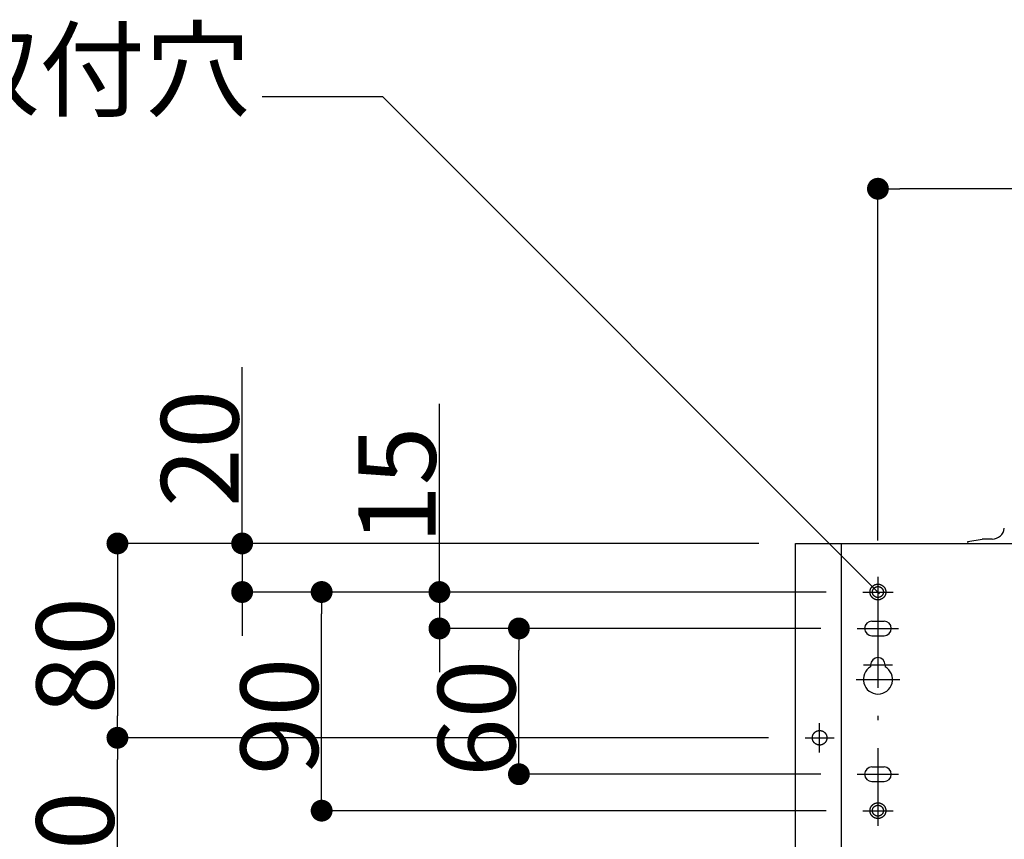
# Model space of a CAD drawing. Extents: x -3213 to 2971, y -4523 to -474.
# Drawn here: x 1483 to 1888, y -3064 to -2726 of the extents above; entities that cross this region are included whole.
import ezdxf
from ezdxf.enums import TextEntityAlignment as Align

# ---------------------------------------------------------------- set-up
doc = ezdxf.new("R2010")
doc.units = 0
doc.header["$LTSCALE"] = 15
doc.header["$PDMODE"] = 1
doc.header["$PDSIZE"] = -2
for name, pattern in [('CENTER-14', [25.4, 15.875, -3.175, 3.175, -3.175]), ('HIDDEN-16', [4.7625, 3.175, -1.5875]), ('ISO-10______', [4.699, 3.048, -0.762, 0.127, -0.762])]:
    doc.linetypes.add(name, pattern=pattern)
doc.layers.get('0').update_dxf_attribs({"linetype": 'CONTINUOUS'})
doc.layers.get('DEFPOINTS').update_dxf_attribs({"linetype": 'CONTINUOUS'})
for name, color, linetype in [('0__', 7, 'HIDDEN-16'), ('__', 7, 'CONTINUOUS'), ('OBJECT', 7, 'CONTINUOUS')]:
    doc.layers.add(name, color=color, linetype=linetype)
doc.styles.add('YUGOTHIC_MEDIUM', font='txt', dxfattribs={"bigfont": 'YuGothic Medium'})
doc.dimstyles.new('TOOLBOX', dxfattribs={"dimtxt": 31.860243, "dimasz": 8.999451, "dimexe": 0, "dimexo": 15, "dimgap": 1.5, "dimtad": 1, "dimblk": 'DOT', "dimblk1": 'DOT', "dimblk2": 'DOT', "dimcen": 0, "dimazin": 3, "dimtfac": 1, "dimtix": 1, "dimtmove": 0, "dimatfit": 3})

# ---------------------------------------------------------------- blocks, each defined once
blk = doc.blocks.new('_DOT')
at = {"color": 0, "linetype": 'BYBLOCK'}
blk.add_line((-0.5, 0), (-1, 0), dxfattribs=at)
at = {"color": 0, "linetype": 'BYBLOCK', "const_width": 0.5}
blk.add_lwpolyline([(-0.25, 0, 1), (0.25, 0, 1)], format="xyb", close=True, dxfattribs=at)
blk = doc.blocks.new('*D84')
at = {"color": 0, "linetype": 'CONTINUOUS'}
for p, q in [((1723.4, -3911.44), (1459.33, -3911.44)), ((1459.33, -3920.44), (1459.33, -3982.44)), ((1727.4, -3991.44), (1459.33, -3991.44))]:
    blk.add_line(p, q, dxfattribs=at)
at = {"layer": 'DEFPOINTS', "color": 0}
for p in [(1738.4, -3911.44), (1459.33, -3991.44), (1742.4, -3991.44)]:
    blk.add_point(p, dxfattribs=at)
at = {"color": 0, "xscale": 8.99945068359375, "yscale": 8.99945068359375, "zscale": 8.99945068359375}
for p, rotation in [((1459.33, -3911.44), 90), ((1459.33, -3991.44), 270)]:
    blk.add_blockref('_DOT', p, dxfattribs=dict(at, rotation=rotation))
at = {"color": 0, "style": 'YUGOTHIC_MEDIUM'}
blk.add_text('80', height=31.86, rotation=90, dxfattribs=at).set_placement((1457.83, -3981.78))
blk = doc.blocks.new('*D85')
at = {"color": 0, "linetype": 'CONTINUOUS'}
for p, q in [((1727.4, -3991.44), (1459.33, -3991.44)), ((1459.33, -4062.44), (1459.33, -4000.44)), ((1727.4, -4071.44), (1459.33, -4071.44))]:
    blk.add_line(p, q, dxfattribs=at)
at = {"layer": 'DEFPOINTS', "color": 0}
for p in [(1459.33, -3991.44), (1742.4, -3991.44), (1742.4, -4071.44)]:
    blk.add_point(p, dxfattribs=at)
at = {"color": 0, "xscale": 8.99945068359375, "yscale": 8.99945068359375, "zscale": 8.99945068359375}
for p, rotation in [((1459.33, -3991.44), 90), ((1459.33, -4071.44), 270)]:
    blk.add_blockref('_DOT', p, dxfattribs=dict(at, rotation=rotation))
at = {"color": 0, "style": 'YUGOTHIC_MEDIUM'}
blk.add_text('80', height=31.86, rotation=90, dxfattribs=at).set_placement((1457.83, -4061.78))
blk = doc.blocks.new('*D86')
at = {"color": 0, "linetype": 'CONTINUOUS'}
for p, q in [((1751.15, -3931.44), (1543.4, -3931.44)), ((1543.4, -4012.44), (1543.4, -3940.44)), ((1751.15, -4021.44), (1543.4, -4021.44))]:
    blk.add_line(p, q, dxfattribs=at)
at = {"layer": 'DEFPOINTS', "color": 0}
for p in [(1543.4, -3931.44), (1766.15, -3931.44), (1766.15, -4021.44)]:
    blk.add_point(p, dxfattribs=at)
at = {"color": 0, "xscale": 8.99945068359375, "yscale": 8.99945068359375, "zscale": 8.99945068359375}
for p, rotation in [((1543.4, -3931.44), 90), ((1543.4, -4021.44), 270)]:
    blk.add_blockref('_DOT', p, dxfattribs=dict(at, rotation=rotation))
at = {"color": 0, "style": 'YUGOTHIC_MEDIUM'}
blk.add_text('90', height=31.86, rotation=90, dxfattribs=at).set_placement((1541.9, -4006.78))
blk = doc.blocks.new('*D88')
at = {"color": 0, "linetype": 'CONTINUOUS'}
for p, q in [((1748.9, -3946.44), (1624.61, -3946.44)), ((1624.61, -3997.44), (1624.61, -3955.44)), ((1748.9, -4006.44), (1624.61, -4006.44))]:
    blk.add_line(p, q, dxfattribs=at)
at = {"layer": 'DEFPOINTS', "color": 0}
for p in [(1624.61, -3946.44), (1763.9, -3946.44), (1763.9, -4006.44)]:
    blk.add_point(p, dxfattribs=at)
at = {"color": 0, "xscale": 8.99945068359375, "yscale": 8.99945068359375, "zscale": 8.99945068359375}
for p, rotation in [((1624.61, -3946.44), 90), ((1624.61, -4006.44), 270)]:
    blk.add_blockref('_DOT', p, dxfattribs=dict(at, rotation=rotation))
at = {"color": 0, "style": 'YUGOTHIC_MEDIUM'}
blk.add_text('60', height=31.86, rotation=90, dxfattribs=at).set_placement((1623.11, -4007.54))
blk = doc.blocks.new('____-52')
at = {"layer": '__', "color": 4, "linetype": 'CONTINUOUS'}
for p, q in [((1518.93, -3727.47), (1568.43, -3727.47)), ((1568.43, -3727.47), (1773.07, -3932.12))]:
    blk.add_line(p, q, dxfattribs=at)
at = {"layer": '__', "color": 4, "style": 'YUGOTHIC_MEDIUM'}
blk.add_text('4-取付穴', height=31.86, dxfattribs=at).set_placement((1344.47, -3700.55), align=Align.TOP_LEFT)
blk = doc.blocks.new('*D102')
at = {"color": 0, "linetype": 'CONTINUOUS'}
for p, q in [((1510.68, -3911.44), (1510.68, -3838.86)), ((1510.68, -3902.44), (1510.68, -3893.44)), ((1723.4, -3911.44), (1510.68, -3911.44)), ((1510.68, -3911.44), (1510.68, -3931.44)), ((1751.15, -3931.44), (1510.68, -3931.44)), ((1510.68, -3940.44), (1510.68, -3949.44))]:
    blk.add_line(p, q, dxfattribs=at)
at = {"layer": 'DEFPOINTS', "color": 0}
for p in [(1738.4, -3911.44), (1510.68, -3931.44), (1766.15, -3931.44)]:
    blk.add_point(p, dxfattribs=at)
at = {"color": 0, "xscale": 8.99945068359375, "yscale": 8.99945068359375, "zscale": 8.99945068359375}
for p, rotation in [((1510.68, -3911.44), 270), ((1510.68, -3931.44), 90)]:
    blk.add_blockref('_DOT', p, dxfattribs=dict(at, rotation=rotation))
at = {"color": 0, "style": 'YUGOTHIC_MEDIUM'}
blk.add_text('20', height=31.86, rotation=90, dxfattribs=at).set_placement((1509.18, -3896.49))
blk = doc.blocks.new('*D103')
at = {"color": 0, "linetype": 'CONTINUOUS'}
for p, q in [((1591.89, -3931.44), (1591.89, -3853.97)), ((1591.89, -3922.44), (1591.89, -3913.44)), ((1751.15, -3931.44), (1591.89, -3931.44)), ((1591.89, -3931.44), (1591.89, -3946.44)), ((1748.9, -3946.44), (1591.89, -3946.44)), ((1591.89, -3955.44), (1591.89, -3964.44))]:
    blk.add_line(p, q, dxfattribs=at)
at = {"layer": 'DEFPOINTS', "color": 0}
for p in [(1766.15, -3931.44), (1591.89, -3946.44), (1763.9, -3946.44)]:
    blk.add_point(p, dxfattribs=at)
at = {"color": 0, "xscale": 8.99945068359375, "yscale": 8.99945068359375, "zscale": 8.99945068359375}
for p, rotation in [((1591.89, -3931.44), 270), ((1591.89, -3946.44), 90)]:
    blk.add_blockref('_DOT', p, dxfattribs=dict(at, rotation=rotation))
at = {"color": 0, "style": 'YUGOTHIC_MEDIUM'}
blk.add_text('15', height=31.86, rotation=90, dxfattribs=at).set_placement((1590.39, -3911.61))
blk = doc.blocks.new('*D104')
at = {"color": 0, "linetype": 'CONTINUOUS'}
for p, q in [((1772.4, -3910.19), (1772.4, -3765.44)), ((2293.4, -3765.44), (1781.4, -3765.44)), ((2302.4, -3910.19), (2302.4, -3765.44))]:
    blk.add_line(p, q, dxfattribs=at)
at = {"layer": 'DEFPOINTS', "color": 0}
for p in [(1772.4, -3765.44), (1772.4, -3925.19), (2302.4, -3925.19)]:
    blk.add_point(p, dxfattribs=at)
at = {"color": 0, "xscale": 8.99945068359375, "yscale": 8.99945068359375, "zscale": 8.99945068359375, "rotation": 180}
blk.add_blockref('_DOT', (1772.4, -3765.44), dxfattribs=at)
at = {"color": 0, "xscale": 8.99945068359375, "yscale": 8.99945068359375, "zscale": 8.99945068359375}
blk.add_blockref('_DOT', (2302.4, -3765.44), dxfattribs=at)
at = {"color": 0, "style": 'YUGOTHIC_MEDIUM'}
blk.add_text('530', height=31.86, dxfattribs=at).set_placement((1991.88, -3763.94))
blk = doc.blocks.new('_W600_______________2D')
at = {"color": 17, "linetype": 'ISO-10______'}
blk.add_line((1772.397, -3925.191), (1772.397, -4027.691), dxfattribs=at)
at = {"color": 17, "linetype": 'CENTER-14'}
for p, q in [((1766.147, -3931.441), (1778.647, -3931.441)), ((1763.897, -3946.441), (1780.897, -3946.441)), ((1766.397, -3961.441), (1778.397, -3961.441)), ((1763.397, -3967.441), (1781.397, -3967.441)), ((1763.897, -4006.441), (1780.897, -4006.441)), ((1766.147, -4021.441), (1778.647, -4021.441))]:
    blk.add_line(p, q, dxfattribs=at)
at = {"color": 17, "linetype": 'CONTINUOUS'}
for p, q in [((1748.397, -3997.441), (1748.397, -3985.441)), ((1742.397, -3991.441), (1754.397, -3991.441))]:
    blk.add_line(p, q, dxfattribs=at)
at = {"layer": '0__', "color": 17, "linetype": 'CONTINUOUS', "flags": 128}
for points in [[(1775.647, -3931.441), (1775.646, -3931.52), (1775.643, -3931.6), (1775.638, -3931.68), (1775.632, -3931.759), (1775.623, -3931.838), (1775.612, -3931.917), (1775.599, -3931.996), (1775.585, -3932.075), (1775.568, -3932.153), (1775.55, -3932.23), (1775.529, -3932.307), (1775.507, -3932.384), (1775.483, -3932.46), (1775.457, -3932.535), (1775.429, -3932.61), (1775.4, -3932.684), (1775.368, -3932.758), (1775.335, -3932.83), (1775.3, -3932.902), (1775.263, -3932.973), (1775.225, -3933.042), (1775.185, -3933.111), (1775.143, -3933.179), (1775.099, -3933.246), (1775.054, -3933.312), (1775.008, -3933.377), (1774.959, -3933.44), (1774.91, -3933.502), (1774.858, -3933.563), (1774.805, -3933.623), (1774.751, -3933.682), (1774.695, -3933.739), (1774.638, -3933.794), (1774.58, -3933.849), (1774.52, -3933.901), (1774.459, -3933.953), (1774.397, -3934.003), (1774.333, -3934.051), (1774.269, -3934.098), (1774.203, -3934.143), (1774.136, -3934.186), (1774.068, -3934.228), (1773.999, -3934.268), (1773.929, -3934.307), (1773.858, -3934.344), (1773.787, -3934.379), (1773.714, -3934.412), (1773.641, -3934.443), (1773.567, -3934.473), (1773.492, -3934.501), (1773.417, -3934.527), (1773.341, -3934.551), (1773.264, -3934.573), (1773.187, -3934.593), (1773.109, -3934.612), (1773.031, -3934.628), (1772.953, -3934.643), (1772.874, -3934.655), (1772.795, -3934.666), (1772.716, -3934.675), (1772.636, -3934.682), (1772.557, -3934.687), (1772.477, -3934.69), (1772.397, -3934.691), (1772.317, -3934.69), (1772.238, -3934.687), (1772.158, -3934.682), (1772.079, -3934.675), (1771.999, -3934.666), (1771.92, -3934.655), (1771.842, -3934.643), (1771.763, -3934.628), (1771.685, -3934.612), (1771.608, -3934.593), (1771.53, -3934.573), (1771.454, -3934.551), (1771.378, -3934.527), (1771.302, -3934.501), (1771.228, -3934.473), (1771.154, -3934.443), (1771.08, -3934.412), (1771.008, -3934.379), (1770.936, -3934.344), (1770.865, -3934.307), (1770.795, -3934.268), (1770.726, -3934.228), (1770.658, -3934.186), (1770.592, -3934.143), (1770.526, -3934.098), (1770.461, -3934.051), (1770.398, -3934.003), (1770.335, -3933.953), (1770.274, -3933.901), (1770.215, -3933.849), (1770.156, -3933.794), (1770.099, -3933.739), (1770.043, -3933.682), (1769.989, -3933.623), (1769.936, -3933.563), (1769.885, -3933.502), (1769.835, -3933.44), (1769.787, -3933.377), (1769.74, -3933.312), (1769.695, -3933.246), (1769.651, -3933.179), (1769.61, -3933.111), (1769.569, -3933.042), (1769.531, -3932.973), (1769.494, -3932.902), (1769.459, -3932.83), (1769.426, -3932.758), (1769.395, -3932.684), (1769.365, -3932.61), (1769.337, -3932.535), (1769.311, -3932.46), (1769.287, -3932.384), (1769.265, -3932.307), (1769.245, -3932.23), (1769.226, -3932.153), (1769.21, -3932.075), (1769.195, -3931.996), (1769.182, -3931.917), (1769.172, -3931.838), (1769.163, -3931.759), (1769.156, -3931.68), (1769.151, -3931.6), (1769.148, -3931.52), (1769.147, -3931.441), (1769.148, -3931.361), (1769.151, -3931.281), (1769.156, -3931.201), (1769.163, -3931.122), (1769.172, -3931.043), (1769.182, -3930.964), (1769.195, -3930.885), (1769.21, -3930.807), (1769.226, -3930.728), (1769.245, -3930.651), (1769.265, -3930.574), (1769.287, -3930.497), (1769.311, -3930.421), (1769.337, -3930.346), (1769.365, -3930.271), (1769.395, -3930.197), (1769.426, -3930.124), (1769.459, -3930.051), (1769.494, -3929.979), (1769.531, -3929.909), (1769.569, -3929.839), (1769.61, -3929.77), (1769.651, -3929.702), (1769.695, -3929.635), (1769.74, -3929.569), (1769.787, -3929.505), (1769.835, -3929.441), (1769.885, -3929.379), (1769.936, -3929.318), (1769.989, -3929.258), (1770.043, -3929.2), (1770.099, -3929.142), (1770.156, -3929.087), (1770.215, -3929.032), (1770.274, -3928.98), (1770.335, -3928.928), (1770.398, -3928.878), (1770.461, -3928.83), (1770.526, -3928.783), (1770.592, -3928.738), (1770.658, -3928.695), (1770.726, -3928.653), (1770.795, -3928.613), (1770.865, -3928.574), (1770.936, -3928.538), (1771.008, -3928.503), (1771.08, -3928.469), (1771.154, -3928.438), (1771.228, -3928.408), (1771.302, -3928.381), (1771.378, -3928.355), (1771.454, -3928.331), (1771.53, -3928.308), (1771.608, -3928.288), (1771.685, -3928.27), (1771.763, -3928.253), (1771.842, -3928.238), (1771.92, -3928.226), (1771.999, -3928.215), (1772.079, -3928.206), (1772.158, -3928.199), (1772.238, -3928.194), (1772.317, -3928.192), (1772.397, -3928.191), (1772.477, -3928.192), (1772.557, -3928.194), (1772.636, -3928.199), (1772.716, -3928.206), (1772.795, -3928.215), (1772.874, -3928.226), (1772.953, -3928.238), (1773.031, -3928.253), (1773.109, -3928.27), (1773.187, -3928.288), (1773.264, -3928.308), (1773.341, -3928.331), (1773.417, -3928.355), (1773.492, -3928.381), (1773.567, -3928.408), (1773.641, -3928.438), (1773.714, -3928.469), (1773.787, -3928.503), (1773.858, -3928.538), (1773.929, -3928.574), (1773.999, -3928.613), (1774.068, -3928.653), (1774.136, -3928.695), (1774.203, -3928.738), (1774.269, -3928.783), (1774.333, -3928.83), (1774.397, -3928.878), (1774.459, -3928.928), (1774.52, -3928.98), (1774.58, -3929.032), (1774.638, -3929.087), (1774.695, -3929.142), (1774.751, -3929.2), (1774.805, -3929.258), (1774.858, -3929.318), (1774.91, -3929.379), (1774.959, -3929.441), (1775.008, -3929.505), (1775.054, -3929.569), (1775.099, -3929.635), (1775.143, -3929.702), (1775.185, -3929.77), (1775.225, -3929.839), (1775.263, -3929.909), (1775.3, -3929.979), (1775.335, -3930.051), (1775.368, -3930.124), (1775.4, -3930.197), (1775.429, -3930.271), (1775.457, -3930.346), (1775.483, -3930.421), (1775.507, -3930.497), (1775.529, -3930.574), (1775.55, -3930.651), (1775.568, -3930.728), (1775.585, -3930.807), (1775.599, -3930.885), (1775.612, -3930.964), (1775.623, -3931.043), (1775.632, -3931.122), (1775.638, -3931.201), (1775.643, -3931.281), (1775.646, -3931.361)], [(1775.647, -4021.441), (1775.646, -4021.52), (1775.643, -4021.6), (1775.638, -4021.68), (1775.632, -4021.759), (1775.623, -4021.838), (1775.612, -4021.917), (1775.599, -4021.996), (1775.585, -4022.075), (1775.568, -4022.153), (1775.55, -4022.23), (1775.529, -4022.307), (1775.507, -4022.384), (1775.483, -4022.46), (1775.457, -4022.535), (1775.429, -4022.61), (1775.4, -4022.684), (1775.368, -4022.758), (1775.335, -4022.83), (1775.3, -4022.902), (1775.263, -4022.973), (1775.225, -4023.042), (1775.185, -4023.111), (1775.143, -4023.179), (1775.099, -4023.246), (1775.054, -4023.312), (1775.008, -4023.377), (1774.959, -4023.44), (1774.91, -4023.502), (1774.858, -4023.563), (1774.805, -4023.623), (1774.751, -4023.682), (1774.695, -4023.739), (1774.638, -4023.794), (1774.58, -4023.849), (1774.52, -4023.901), (1774.459, -4023.953), (1774.397, -4024.003), (1774.333, -4024.051), (1774.269, -4024.098), (1774.203, -4024.143), (1774.136, -4024.186), (1774.068, -4024.228), (1773.999, -4024.268), (1773.929, -4024.307), (1773.858, -4024.344), (1773.787, -4024.379), (1773.714, -4024.412), (1773.641, -4024.443), (1773.567, -4024.473), (1773.492, -4024.501), (1773.417, -4024.527), (1773.341, -4024.551), (1773.264, -4024.573), (1773.187, -4024.593), (1773.109, -4024.612), (1773.031, -4024.628), (1772.953, -4024.643), (1772.874, -4024.655), (1772.795, -4024.666), (1772.716, -4024.675), (1772.636, -4024.682), (1772.557, -4024.687), (1772.477, -4024.69), (1772.397, -4024.691), (1772.317, -4024.69), (1772.238, -4024.687), (1772.158, -4024.682), (1772.079, -4024.675), (1771.999, -4024.666), (1771.92, -4024.655), (1771.842, -4024.643), (1771.763, -4024.628), (1771.685, -4024.612), (1771.608, -4024.593), (1771.53, -4024.573), (1771.454, -4024.551), (1771.378, -4024.527), (1771.302, -4024.501), (1771.228, -4024.473), (1771.154, -4024.443), (1771.08, -4024.412), (1771.008, -4024.379), (1770.936, -4024.344), (1770.865, -4024.307), (1770.795, -4024.268), (1770.726, -4024.228), (1770.658, -4024.186), (1770.592, -4024.143), (1770.526, -4024.098), (1770.461, -4024.051), (1770.398, -4024.003), (1770.335, -4023.953), (1770.274, -4023.901), (1770.215, -4023.849), (1770.156, -4023.794), (1770.099, -4023.739), (1770.043, -4023.682), (1769.989, -4023.623), (1769.936, -4023.563), (1769.885, -4023.502), (1769.835, -4023.44), (1769.787, -4023.377), (1769.74, -4023.312), (1769.695, -4023.246), (1769.651, -4023.179), (1769.61, -4023.111), (1769.569, -4023.042), (1769.531, -4022.973), (1769.494, -4022.902), (1769.459, -4022.83), (1769.426, -4022.758), (1769.395, -4022.684), (1769.365, -4022.61), (1769.337, -4022.535), (1769.311, -4022.46), (1769.287, -4022.384), (1769.265, -4022.307), (1769.245, -4022.23), (1769.226, -4022.153), (1769.21, -4022.075), (1769.195, -4021.996), (1769.182, -4021.917), (1769.172, -4021.838), (1769.163, -4021.759), (1769.156, -4021.68), (1769.151, -4021.6), (1769.148, -4021.52), (1769.147, -4021.441), (1769.148, -4021.361), (1769.151, -4021.281), (1769.156, -4021.201), (1769.163, -4021.122), (1769.172, -4021.043), (1769.182, -4020.964), (1769.195, -4020.885), (1769.21, -4020.807), (1769.226, -4020.728), (1769.245, -4020.651), (1769.265, -4020.574), (1769.287, -4020.497), (1769.311, -4020.421), (1769.337, -4020.346), (1769.365, -4020.271), (1769.395, -4020.197), (1769.426, -4020.124), (1769.459, -4020.051), (1769.494, -4019.979), (1769.531, -4019.909), (1769.569, -4019.839), (1769.61, -4019.77), (1769.651, -4019.702), (1769.695, -4019.635), (1769.74, -4019.569), (1769.787, -4019.505), (1769.835, -4019.441), (1769.885, -4019.379), (1769.936, -4019.318), (1769.989, -4019.258), (1770.043, -4019.2), (1770.099, -4019.142), (1770.156, -4019.087), (1770.215, -4019.032), (1770.274, -4018.98), (1770.335, -4018.928), (1770.398, -4018.878), (1770.461, -4018.83), (1770.526, -4018.783), (1770.592, -4018.738), (1770.658, -4018.695), (1770.726, -4018.653), (1770.795, -4018.613), (1770.865, -4018.574), (1770.936, -4018.538), (1771.008, -4018.503), (1771.08, -4018.469), (1771.154, -4018.438), (1771.228, -4018.408), (1771.302, -4018.381), (1771.378, -4018.355), (1771.454, -4018.331), (1771.53, -4018.308), (1771.608, -4018.288), (1771.685, -4018.27), (1771.763, -4018.253), (1771.842, -4018.238), (1771.92, -4018.226), (1771.999, -4018.215), (1772.079, -4018.206), (1772.158, -4018.199), (1772.238, -4018.194), (1772.317, -4018.192), (1772.397, -4018.191), (1772.477, -4018.192), (1772.557, -4018.194), (1772.636, -4018.199), (1772.716, -4018.206), (1772.795, -4018.215), (1772.874, -4018.226), (1772.953, -4018.238), (1773.031, -4018.253), (1773.109, -4018.27), (1773.187, -4018.288), (1773.264, -4018.308), (1773.341, -4018.331), (1773.417, -4018.355), (1773.492, -4018.381), (1773.567, -4018.408), (1773.641, -4018.438), (1773.714, -4018.469), (1773.787, -4018.503), (1773.858, -4018.538), (1773.929, -4018.574), (1773.999, -4018.613), (1774.068, -4018.653), (1774.136, -4018.695), (1774.203, -4018.738), (1774.269, -4018.783), (1774.333, -4018.83), (1774.397, -4018.878), (1774.459, -4018.928), (1774.52, -4018.98), (1774.58, -4019.032), (1774.638, -4019.087), (1774.695, -4019.142), (1774.751, -4019.2), (1774.805, -4019.258), (1774.858, -4019.318), (1774.91, -4019.379), (1774.959, -4019.441), (1775.008, -4019.505), (1775.054, -4019.569), (1775.099, -4019.635), (1775.143, -4019.702), (1775.185, -4019.77), (1775.225, -4019.839), (1775.263, -4019.909), (1775.3, -4019.979), (1775.335, -4020.051), (1775.368, -4020.124), (1775.4, -4020.197), (1775.429, -4020.271), (1775.457, -4020.346), (1775.483, -4020.421), (1775.507, -4020.497), (1775.529, -4020.574), (1775.55, -4020.651), (1775.568, -4020.728), (1775.585, -4020.807), (1775.599, -4020.885), (1775.612, -4020.964), (1775.623, -4021.043), (1775.632, -4021.122), (1775.638, -4021.201), (1775.643, -4021.281), (1775.646, -4021.361)]]:
    blk.add_lwpolyline(points, close=True, dxfattribs=at)
at = {"layer": 'OBJECT', "color": 1, "linetype": 'CONTINUOUS'}
for p, q in [((1809.397, -3910.63), (1815.331, -3909.641)), ((1809.532, -3911.441), (1809.397, -3910.63)), ((1819.454, -3909.641), (1815.331, -3909.641)), ((1738.397, -3911.441), (2336.397, -3911.441)), ((1738.397, -4105.441), (1738.397, -3911.441)), ((1757.397, -4105.441), (1757.397, -3911.441))]:
    blk.add_line(p, q, dxfattribs=at)
at = {"layer": 'OBJECT', "color": 17, "linetype": 'CONTINUOUS'}
for p, q in [((1769.897, -3943.441), (1774.897, -3943.441)), ((1769.897, -3943.441), (1774.897, -3943.441)), ((1769.897, -3949.441), (1774.897, -3949.441)), ((1769.397, -3961.441), (1769.397, -3962.244)), ((1775.397, -3961.441), (1775.397, -3962.244)), ((1769.897, -4003.441), (1774.897, -4003.441)), ((1769.897, -4009.441), (1774.897, -4009.441))]:
    blk.add_line(p, q, dxfattribs=at)
at = {"layer": 'OBJECT', "color": 17, "linetype": 'CONTINUOUS', "flags": 128}
for points in [[(1774.647, -3931.441), (1774.647, -3931.496), (1774.645, -3931.551), (1774.641, -3931.606), (1774.636, -3931.661), (1774.63, -3931.716), (1774.623, -3931.771), (1774.614, -3931.825), (1774.604, -3931.88), (1774.593, -3931.934), (1774.58, -3931.987), (1774.566, -3932.041), (1774.55, -3932.094), (1774.534, -3932.146), (1774.516, -3932.199), (1774.496, -3932.25), (1774.476, -3932.302), (1774.454, -3932.352), (1774.431, -3932.403), (1774.407, -3932.452), (1774.382, -3932.501), (1774.355, -3932.55), (1774.327, -3932.597), (1774.298, -3932.644), (1774.268, -3932.691), (1774.237, -3932.736), (1774.204, -3932.781), (1774.171, -3932.825), (1774.136, -3932.868), (1774.101, -3932.91), (1774.064, -3932.952), (1774.027, -3932.992), (1773.988, -3933.032), (1773.949, -3933.07), (1773.908, -3933.108), (1773.867, -3933.144), (1773.825, -3933.18), (1773.781, -3933.214), (1773.738, -3933.248), (1773.693, -3933.28), (1773.647, -3933.311), (1773.601, -3933.341), (1773.554, -3933.37), (1773.506, -3933.398), (1773.458, -3933.425), (1773.409, -3933.45), (1773.359, -3933.475), (1773.309, -3933.498), (1773.258, -3933.519), (1773.207, -3933.54), (1773.155, -3933.559), (1773.103, -3933.577), (1773.05, -3933.594), (1772.997, -3933.609), (1772.944, -3933.623), (1772.89, -3933.636), (1772.836, -3933.647), (1772.782, -3933.657), (1772.727, -3933.666), (1772.673, -3933.674), (1772.618, -3933.68), (1772.563, -3933.684), (1772.508, -3933.688), (1772.452, -3933.69), (1772.397, -3933.691), (1772.342, -3933.69), (1772.287, -3933.688), (1772.232, -3933.684), (1772.177, -3933.68), (1772.122, -3933.674), (1772.067, -3933.666), (1772.013, -3933.657), (1771.958, -3933.647), (1771.904, -3933.636), (1771.851, -3933.623), (1771.797, -3933.609), (1771.744, -3933.594), (1771.691, -3933.577), (1771.639, -3933.559), (1771.587, -3933.54), (1771.536, -3933.519), (1771.485, -3933.498), (1771.435, -3933.475), (1771.386, -3933.45), (1771.337, -3933.425), (1771.288, -3933.398), (1771.24, -3933.37), (1771.193, -3933.341), (1771.147, -3933.311), (1771.102, -3933.28), (1771.057, -3933.248), (1771.013, -3933.214), (1770.97, -3933.18), (1770.928, -3933.144), (1770.886, -3933.108), (1770.846, -3933.07), (1770.806, -3933.032), (1770.768, -3932.992), (1770.73, -3932.952), (1770.694, -3932.91), (1770.658, -3932.868), (1770.623, -3932.825), (1770.59, -3932.781), (1770.558, -3932.736), (1770.526, -3932.691), (1770.496, -3932.644), (1770.467, -3932.597), (1770.44, -3932.55), (1770.413, -3932.501), (1770.387, -3932.452), (1770.363, -3932.403), (1770.34, -3932.352), (1770.318, -3932.302), (1770.298, -3932.25), (1770.279, -3932.199), (1770.261, -3932.146), (1770.244, -3932.094), (1770.229, -3932.041), (1770.215, -3931.987), (1770.202, -3931.934), (1770.19, -3931.88), (1770.18, -3931.825), (1770.172, -3931.771), (1770.164, -3931.716), (1770.158, -3931.661), (1770.153, -3931.606), (1770.15, -3931.551), (1770.148, -3931.496), (1770.147, -3931.441), (1770.148, -3931.385), (1770.15, -3931.33), (1770.153, -3931.275), (1770.158, -3931.22), (1770.164, -3931.165), (1770.172, -3931.11), (1770.18, -3931.056), (1770.19, -3931.002), (1770.202, -3930.948), (1770.215, -3930.894), (1770.229, -3930.84), (1770.244, -3930.787), (1770.261, -3930.735), (1770.279, -3930.683), (1770.298, -3930.631), (1770.318, -3930.58), (1770.34, -3930.529), (1770.363, -3930.479), (1770.387, -3930.429), (1770.413, -3930.38), (1770.44, -3930.332), (1770.467, -3930.284), (1770.496, -3930.237), (1770.526, -3930.191), (1770.558, -3930.145), (1770.59, -3930.1), (1770.623, -3930.056), (1770.658, -3930.013), (1770.694, -3929.971), (1770.73, -3929.93), (1770.768, -3929.889), (1770.806, -3929.85), (1770.846, -3929.811), (1770.886, -3929.773), (1770.928, -3929.737), (1770.97, -3929.701), (1771.013, -3929.667), (1771.057, -3929.633), (1771.102, -3929.601), (1771.147, -3929.57), (1771.193, -3929.54), (1771.24, -3929.511), (1771.288, -3929.483), (1771.337, -3929.456), (1771.386, -3929.431), (1771.435, -3929.407), (1771.485, -3929.384), (1771.536, -3929.362), (1771.587, -3929.341), (1771.639, -3929.322), (1771.691, -3929.304), (1771.744, -3929.287), (1771.797, -3929.272), (1771.851, -3929.258), (1771.904, -3929.245), (1771.958, -3929.234), (1772.013, -3929.224), (1772.067, -3929.215), (1772.122, -3929.207), (1772.177, -3929.201), (1772.232, -3929.197), (1772.287, -3929.193), (1772.342, -3929.191), (1772.397, -3929.191), (1772.452, -3929.191), (1772.508, -3929.193), (1772.563, -3929.197), (1772.618, -3929.201), (1772.673, -3929.207), (1772.727, -3929.215), (1772.782, -3929.224), (1772.836, -3929.234), (1772.89, -3929.245), (1772.944, -3929.258), (1772.997, -3929.272), (1773.05, -3929.287), (1773.103, -3929.304), (1773.155, -3929.322), (1773.207, -3929.341), (1773.258, -3929.362), (1773.309, -3929.384), (1773.359, -3929.407), (1773.409, -3929.431), (1773.458, -3929.456), (1773.506, -3929.483), (1773.554, -3929.511), (1773.601, -3929.54), (1773.647, -3929.57), (1773.693, -3929.601), (1773.738, -3929.633), (1773.781, -3929.667), (1773.825, -3929.701), (1773.867, -3929.737), (1773.908, -3929.773), (1773.949, -3929.811), (1773.988, -3929.85), (1774.027, -3929.889), (1774.064, -3929.93), (1774.101, -3929.971), (1774.136, -3930.013), (1774.171, -3930.056), (1774.204, -3930.1), (1774.237, -3930.145), (1774.268, -3930.191), (1774.298, -3930.237), (1774.327, -3930.284), (1774.355, -3930.332), (1774.382, -3930.38), (1774.407, -3930.429), (1774.431, -3930.479), (1774.454, -3930.529), (1774.476, -3930.58), (1774.496, -3930.631), (1774.516, -3930.683), (1774.534, -3930.735), (1774.55, -3930.787), (1774.566, -3930.84), (1774.58, -3930.894), (1774.593, -3930.948), (1774.604, -3931.002), (1774.614, -3931.056), (1774.623, -3931.11), (1774.63, -3931.165), (1774.636, -3931.22), (1774.641, -3931.275), (1774.645, -3931.33), (1774.647, -3931.385)], [(1751.397, -3991.441), (1751.396, -3991.514), (1751.394, -3991.588), (1751.389, -3991.661), (1751.383, -3991.735), (1751.375, -3991.808), (1751.365, -3991.881), (1751.353, -3991.953), (1751.34, -3992.026), (1751.324, -3992.098), (1751.307, -3992.17), (1751.289, -3992.241), (1751.268, -3992.311), (1751.246, -3992.382), (1751.222, -3992.451), (1751.196, -3992.52), (1751.169, -3992.589), (1751.14, -3992.656), (1751.109, -3992.723), (1751.077, -3992.789), (1751.043, -3992.855), (1751.007, -3992.919), (1750.97, -3992.983), (1750.932, -3993.046), (1750.892, -3993.107), (1750.85, -3993.168), (1750.807, -3993.228), (1750.762, -3993.286), (1750.716, -3993.344), (1750.669, -3993.4), (1750.62, -3993.455), (1750.57, -3993.509), (1750.519, -3993.562), (1750.466, -3993.613), (1750.412, -3993.663), (1750.357, -3993.712), (1750.3, -3993.76), (1750.243, -3993.806), (1750.184, -3993.85), (1750.125, -3993.893), (1750.064, -3993.935), (1750.002, -3993.975), (1749.94, -3994.014), (1749.876, -3994.051), (1749.811, -3994.086), (1749.746, -3994.12), (1749.68, -3994.153), (1749.613, -3994.183), (1749.545, -3994.212), (1749.477, -3994.24), (1749.408, -3994.265), (1749.338, -3994.289), (1749.268, -3994.311), (1749.197, -3994.332), (1749.126, -3994.351), (1749.055, -3994.368), (1748.982, -3994.383), (1748.91, -3994.396), (1748.837, -3994.408), (1748.764, -3994.418), (1748.691, -3994.426), (1748.618, -3994.432), (1748.544, -3994.437), (1748.471, -3994.44), (1748.397, -3994.441), (1748.324, -3994.44), (1748.25, -3994.437), (1748.177, -3994.432), (1748.103, -3994.426), (1748.03, -3994.418), (1747.957, -3994.408), (1747.884, -3994.396), (1747.812, -3994.383), (1747.74, -3994.368), (1747.668, -3994.351), (1747.597, -3994.332), (1747.526, -3994.311), (1747.456, -3994.289), (1747.387, -3994.265), (1747.318, -3994.24), (1747.249, -3994.212), (1747.181, -3994.183), (1747.115, -3994.153), (1747.048, -3994.12), (1746.983, -3994.086), (1746.919, -3994.051), (1746.855, -3994.014), (1746.792, -3993.975), (1746.731, -3993.935), (1746.67, -3993.893), (1746.61, -3993.85), (1746.552, -3993.806), (1746.494, -3993.76), (1746.438, -3993.712), (1746.383, -3993.663), (1746.329, -3993.613), (1746.276, -3993.562), (1746.224, -3993.509), (1746.174, -3993.455), (1746.126, -3993.4), (1746.078, -3993.344), (1746.032, -3993.286), (1745.988, -3993.228), (1745.944, -3993.168), (1745.903, -3993.107), (1745.863, -3993.046), (1745.824, -3992.983), (1745.787, -3992.919), (1745.751, -3992.855), (1745.718, -3992.789), (1745.685, -3992.723), (1745.655, -3992.656), (1745.626, -3992.589), (1745.598, -3992.52), (1745.573, -3992.451), (1745.549, -3992.382), (1745.526, -3992.311), (1745.506, -3992.241), (1745.487, -3992.17), (1745.47, -3992.098), (1745.455, -3992.026), (1745.441, -3991.953), (1745.43, -3991.881), (1745.42, -3991.808), (1745.412, -3991.735), (1745.405, -3991.661), (1745.401, -3991.588), (1745.398, -3991.514), (1745.397, -3991.441), (1745.398, -3991.367), (1745.401, -3991.293), (1745.405, -3991.22), (1745.412, -3991.147), (1745.42, -3991.073), (1745.43, -3991), (1745.441, -3990.928), (1745.455, -3990.855), (1745.47, -3990.783), (1745.487, -3990.712), (1745.506, -3990.64), (1745.526, -3990.57), (1745.549, -3990.5), (1745.573, -3990.43), (1745.598, -3990.361), (1745.626, -3990.293), (1745.655, -3990.225), (1745.685, -3990.158), (1745.718, -3990.092), (1745.751, -3990.026), (1745.787, -3989.962), (1745.824, -3989.898), (1745.863, -3989.836), (1745.903, -3989.774), (1745.944, -3989.713), (1745.988, -3989.653), (1746.032, -3989.595), (1746.078, -3989.537), (1746.126, -3989.481), (1746.174, -3989.426), (1746.224, -3989.372), (1746.276, -3989.319), (1746.329, -3989.268), (1746.383, -3989.218), (1746.438, -3989.169), (1746.494, -3989.122), (1746.552, -3989.076), (1746.61, -3989.031), (1746.67, -3988.988), (1746.731, -3988.946), (1746.792, -3988.906), (1746.855, -3988.867), (1746.919, -3988.83), (1746.983, -3988.795), (1747.048, -3988.761), (1747.115, -3988.729), (1747.181, -3988.698), (1747.249, -3988.669), (1747.318, -3988.642), (1747.387, -3988.616), (1747.456, -3988.592), (1747.526, -3988.57), (1747.597, -3988.549), (1747.668, -3988.53), (1747.74, -3988.513), (1747.812, -3988.498), (1747.884, -3988.485), (1747.957, -3988.473), (1748.03, -3988.463), (1748.103, -3988.455), (1748.177, -3988.449), (1748.25, -3988.444), (1748.324, -3988.441), (1748.397, -3988.441), (1748.471, -3988.441), (1748.544, -3988.444), (1748.618, -3988.449), (1748.691, -3988.455), (1748.764, -3988.463), (1748.837, -3988.473), (1748.91, -3988.485), (1748.982, -3988.498), (1749.055, -3988.513), (1749.126, -3988.53), (1749.197, -3988.549), (1749.268, -3988.57), (1749.338, -3988.592), (1749.408, -3988.616), (1749.477, -3988.642), (1749.545, -3988.669), (1749.613, -3988.698), (1749.68, -3988.729), (1749.746, -3988.761), (1749.811, -3988.795), (1749.876, -3988.83), (1749.94, -3988.867), (1750.002, -3988.906), (1750.064, -3988.946), (1750.125, -3988.988), (1750.184, -3989.031), (1750.243, -3989.076), (1750.3, -3989.122), (1750.357, -3989.169), (1750.412, -3989.218), (1750.466, -3989.268), (1750.519, -3989.319), (1750.57, -3989.372), (1750.62, -3989.426), (1750.669, -3989.481), (1750.716, -3989.537), (1750.762, -3989.595), (1750.807, -3989.653), (1750.85, -3989.713), (1750.892, -3989.774), (1750.932, -3989.836), (1750.97, -3989.898), (1751.007, -3989.962), (1751.043, -3990.026), (1751.077, -3990.092), (1751.109, -3990.158), (1751.14, -3990.225), (1751.169, -3990.293), (1751.196, -3990.361), (1751.222, -3990.43), (1751.246, -3990.5), (1751.268, -3990.57), (1751.289, -3990.64), (1751.307, -3990.712), (1751.324, -3990.783), (1751.34, -3990.855), (1751.353, -3990.928), (1751.365, -3991), (1751.375, -3991.073), (1751.383, -3991.147), (1751.389, -3991.22), (1751.394, -3991.293), (1751.396, -3991.367)], [(1774.647, -4021.441), (1774.647, -4021.496), (1774.645, -4021.551), (1774.641, -4021.606), (1774.636, -4021.661), (1774.63, -4021.716), (1774.623, -4021.771), (1774.614, -4021.825), (1774.604, -4021.88), (1774.593, -4021.934), (1774.58, -4021.987), (1774.566, -4022.041), (1774.55, -4022.094), (1774.534, -4022.146), (1774.516, -4022.199), (1774.496, -4022.25), (1774.476, -4022.302), (1774.454, -4022.352), (1774.431, -4022.403), (1774.407, -4022.452), (1774.382, -4022.501), (1774.355, -4022.55), (1774.327, -4022.597), (1774.298, -4022.644), (1774.268, -4022.691), (1774.237, -4022.736), (1774.204, -4022.781), (1774.171, -4022.825), (1774.136, -4022.868), (1774.101, -4022.91), (1774.064, -4022.952), (1774.027, -4022.992), (1773.988, -4023.032), (1773.949, -4023.07), (1773.908, -4023.108), (1773.867, -4023.144), (1773.825, -4023.18), (1773.781, -4023.214), (1773.738, -4023.248), (1773.693, -4023.28), (1773.647, -4023.311), (1773.601, -4023.341), (1773.554, -4023.37), (1773.506, -4023.398), (1773.458, -4023.425), (1773.409, -4023.45), (1773.359, -4023.475), (1773.309, -4023.498), (1773.258, -4023.519), (1773.207, -4023.54), (1773.155, -4023.559), (1773.103, -4023.577), (1773.05, -4023.594), (1772.997, -4023.609), (1772.944, -4023.623), (1772.89, -4023.636), (1772.836, -4023.647), (1772.782, -4023.657), (1772.727, -4023.666), (1772.673, -4023.674), (1772.618, -4023.68), (1772.563, -4023.684), (1772.508, -4023.688), (1772.452, -4023.69), (1772.397, -4023.691), (1772.342, -4023.69), (1772.287, -4023.688), (1772.232, -4023.684), (1772.177, -4023.68), (1772.122, -4023.674), (1772.067, -4023.666), (1772.013, -4023.657), (1771.958, -4023.647), (1771.904, -4023.636), (1771.851, -4023.623), (1771.797, -4023.609), (1771.744, -4023.594), (1771.691, -4023.577), (1771.639, -4023.559), (1771.587, -4023.54), (1771.536, -4023.519), (1771.485, -4023.498), (1771.435, -4023.475), (1771.386, -4023.45), (1771.337, -4023.425), (1771.288, -4023.398), (1771.24, -4023.37), (1771.193, -4023.341), (1771.147, -4023.311), (1771.102, -4023.28), (1771.057, -4023.248), (1771.013, -4023.214), (1770.97, -4023.18), (1770.928, -4023.144), (1770.886, -4023.108), (1770.846, -4023.07), (1770.806, -4023.032), (1770.768, -4022.992), (1770.73, -4022.952), (1770.694, -4022.91), (1770.658, -4022.868), (1770.623, -4022.825), (1770.59, -4022.781), (1770.558, -4022.736), (1770.526, -4022.691), (1770.496, -4022.644), (1770.467, -4022.597), (1770.44, -4022.55), (1770.413, -4022.501), (1770.387, -4022.452), (1770.363, -4022.403), (1770.34, -4022.352), (1770.318, -4022.302), (1770.298, -4022.25), (1770.279, -4022.199), (1770.261, -4022.146), (1770.244, -4022.094), (1770.229, -4022.041), (1770.215, -4021.987), (1770.202, -4021.934), (1770.19, -4021.88), (1770.18, -4021.825), (1770.172, -4021.771), (1770.164, -4021.716), (1770.158, -4021.661), (1770.153, -4021.606), (1770.15, -4021.551), (1770.148, -4021.496), (1770.147, -4021.441), (1770.148, -4021.385), (1770.15, -4021.33), (1770.153, -4021.275), (1770.158, -4021.22), (1770.164, -4021.165), (1770.172, -4021.11), (1770.18, -4021.056), (1770.19, -4021.002), (1770.202, -4020.948), (1770.215, -4020.894), (1770.229, -4020.84), (1770.244, -4020.787), (1770.261, -4020.735), (1770.279, -4020.683), (1770.298, -4020.631), (1770.318, -4020.58), (1770.34, -4020.529), (1770.363, -4020.479), (1770.387, -4020.429), (1770.413, -4020.38), (1770.44, -4020.332), (1770.467, -4020.284), (1770.496, -4020.237), (1770.526, -4020.191), (1770.558, -4020.145), (1770.59, -4020.1), (1770.623, -4020.056), (1770.658, -4020.013), (1770.694, -4019.971), (1770.73, -4019.93), (1770.768, -4019.889), (1770.806, -4019.85), (1770.846, -4019.811), (1770.886, -4019.773), (1770.928, -4019.737), (1770.97, -4019.701), (1771.013, -4019.667), (1771.057, -4019.633), (1771.102, -4019.601), (1771.147, -4019.57), (1771.193, -4019.54), (1771.24, -4019.511), (1771.288, -4019.483), (1771.337, -4019.456), (1771.386, -4019.431), (1771.435, -4019.407), (1771.485, -4019.384), (1771.536, -4019.362), (1771.587, -4019.341), (1771.639, -4019.322), (1771.691, -4019.304), (1771.744, -4019.287), (1771.797, -4019.272), (1771.851, -4019.258), (1771.904, -4019.245), (1771.958, -4019.234), (1772.013, -4019.224), (1772.067, -4019.215), (1772.122, -4019.207), (1772.177, -4019.201), (1772.232, -4019.197), (1772.287, -4019.193), (1772.342, -4019.191), (1772.397, -4019.191), (1772.452, -4019.191), (1772.508, -4019.193), (1772.563, -4019.197), (1772.618, -4019.201), (1772.673, -4019.207), (1772.727, -4019.215), (1772.782, -4019.224), (1772.836, -4019.234), (1772.89, -4019.245), (1772.944, -4019.258), (1772.997, -4019.272), (1773.05, -4019.287), (1773.103, -4019.304), (1773.155, -4019.322), (1773.207, -4019.341), (1773.258, -4019.362), (1773.309, -4019.384), (1773.359, -4019.407), (1773.409, -4019.431), (1773.458, -4019.456), (1773.506, -4019.483), (1773.554, -4019.511), (1773.601, -4019.54), (1773.647, -4019.57), (1773.693, -4019.601), (1773.738, -4019.633), (1773.781, -4019.667), (1773.825, -4019.701), (1773.867, -4019.737), (1773.908, -4019.773), (1773.949, -4019.811), (1773.988, -4019.85), (1774.027, -4019.889), (1774.064, -4019.93), (1774.101, -4019.971), (1774.136, -4020.013), (1774.171, -4020.056), (1774.204, -4020.1), (1774.237, -4020.145), (1774.268, -4020.191), (1774.298, -4020.237), (1774.327, -4020.284), (1774.355, -4020.332), (1774.382, -4020.38), (1774.407, -4020.429), (1774.431, -4020.479), (1774.454, -4020.529), (1774.476, -4020.58), (1774.496, -4020.631), (1774.516, -4020.683), (1774.534, -4020.735), (1774.55, -4020.787), (1774.566, -4020.84), (1774.58, -4020.894), (1774.593, -4020.948), (1774.604, -4021.002), (1774.614, -4021.056), (1774.623, -4021.11), (1774.63, -4021.165), (1774.636, -4021.22), (1774.641, -4021.275), (1774.645, -4021.33), (1774.647, -4021.385)]]:
    blk.add_lwpolyline(points, close=True, dxfattribs=at)
at = {"layer": 'OBJECT', "color": 1, "linetype": 'CONTINUOUS'}
blk.add_arc((1819.454, -3904.641), 5, 270, 353.85337, dxfattribs=at)
at = {"layer": 'OBJECT', "color": 17, "linetype": 'CONTINUOUS'}
for centre, radius, start, end in [((1769.897, -3946.441), 3, 90, 270), ((1774.897, -3946.441), 3, 270, 90), ((1772.397, -3961.441), 3, 0, 180), ((1772.397, -3967.441), 6, 120, 60), ((1769.897, -4006.441), 3, 90, 270), ((1774.897, -4006.441), 3, 270, 90)]:
    blk.add_arc(centre, radius, start, end, dxfattribs=at)
at = {"layer": '__', "color": 4}
blk.add_blockref('____-52', (0, 0), dxfattribs=at)
at = {"color": 4, "linetype": 'CONTINUOUS'}
dim = blk.add_linear_dim(base=(1772.397, -3765.441), p1=(2302.397, -3925.191), p2=(1772.397, -3925.191), dimstyle='TOOLBOX', override={"dimpost": '<>'}, dxfattribs=at)
dim.commit()
dim.dimension.update_dxf_attribs({"geometry": '*D104', "text_midpoint": (2037.397, -3748.01)})
for base, p1, p2, picture, middle in [((1510.676, -3931.441), (1738.397, -3911.441), (1766.147, -3931.441), '*D102', (1510.676, -3866.15)), ((1591.888, -3946.441), (1766.147, -3931.441), (1763.897, -3946.441), '*D103', (1591.888, -3878.988))]:
    dim = blk.add_linear_dim(base=base, p1=p1, p2=p2, angle=270, dimstyle='TOOLBOX', override={"dimpost": '<>'}, dxfattribs=at)
    dim.commit()
    dim.dimension.update_dxf_attribs({"geometry": picture, "text_midpoint": middle, "dimtype": 160})
for base, p1, p2, picture, middle in [((1459.331, -3991.441), (1738.397, -3911.441), (1742.397, -3991.441), '*D84', (1441.9, -3951.441)), ((1543.397, -3931.441), (1766.147, -4021.441), (1766.147, -3931.441), '*D86', (1525.967, -3976.441)), ((1624.609, -3946.441), (1763.897, -4006.441), (1763.897, -3946.441), '*D88', (1607.179, -3976.441)), ((1459.331, -3991.441), (1742.397, -4071.441), (1742.397, -3991.441), '*D85', (1441.9, -4031.441))]:
    dim = blk.add_linear_dim(base=base, p1=p1, p2=p2, angle=270, dimstyle='TOOLBOX', override={"dimpost": '<>'}, dxfattribs=at)
    dim.commit()
    dim.dimension.update_dxf_attribs({"geometry": picture, "text_midpoint": middle})

msp = doc.modelspace()

# ---------------------------------------------------------------- block references
at = {"layer": '__', "color": 17}
msp.add_blockref('_W600_______________2D', (63.58, 969.59), dxfattribs=at)

doc.saveas('drawing.dxf')
